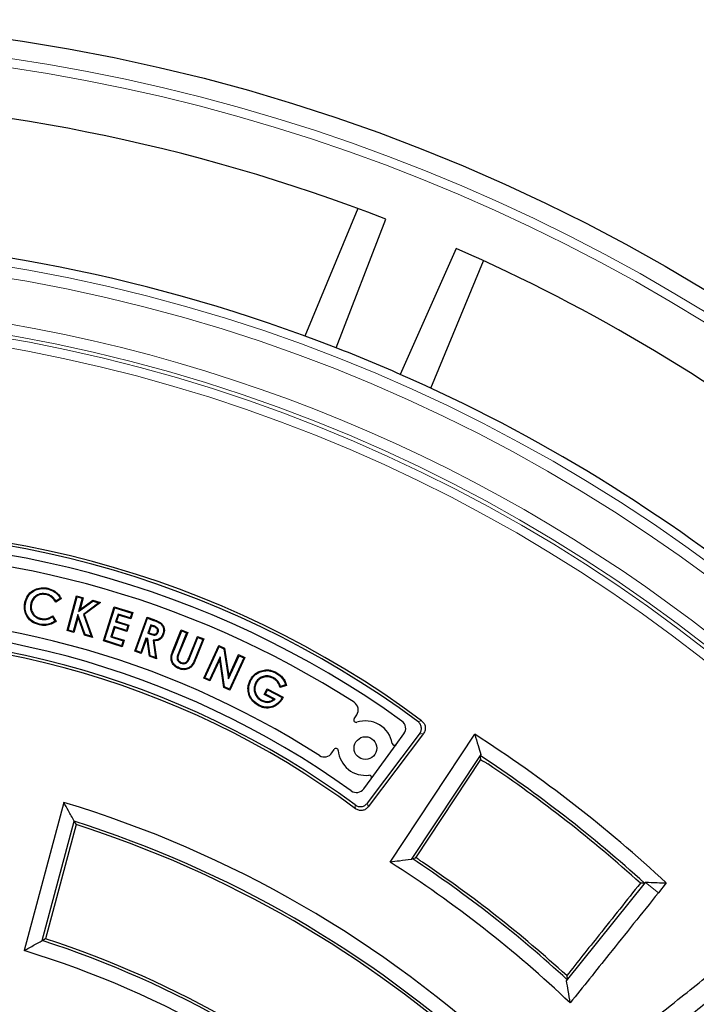
# Model space of a CAD drawing. Units: millimetres. Extents: x 0 to 420, y 0 to 297.
# Drawn here: x 138 to 167, y 232 to 275 of the extents above; entities that cross this region are included whole.
import ezdxf

# ---------------------------------------------------------------- set-up
doc = ezdxf.new("R2010")
doc.units = ezdxf.units.MM

msp = doc.modelspace()

# ---------------------------------------------------------------- linework, layer by layer
at = {"color": 7, "linetype": 'Continuous', "lineweight": 25}
for p, q in [((152.4278, 266.5752), (150.1019, 260.9599)), ((151.4807, 260.4386), (153.667, 266.1046)), ((156.762, 264.8226), (154.3015, 259.2702)), ((155.6451, 258.6638), (157.971, 264.2791)), ((138.7059, 249.6063), (138.6981, 249.5721)), ((139.3692, 249.3951), (139.1197, 249.2452)), ((139.322, 249.4076), (139.131, 249.2928)), ((139.6244, 247.988), (140.0405, 249.5138)), ((139.6674, 248.0125), (140.065, 249.4708)), ((140.065, 249.4708), (140.0405, 249.5138)), ((140.0405, 249.5138), (140.334, 249.4338)), ((140.065, 249.4708), (140.291, 249.4093)), ((140.291, 249.4093), (140.1306, 248.8209)), ((140.334, 249.4338), (140.1909, 248.909)), ((140.291, 249.4093), (140.334, 249.4338)), ((138.0226, 249.1748), (138.0568, 249.1669)), ((140.1306, 248.8209), (140.7549, 249.2827)), ((140.1909, 248.909), (140.7477, 249.321)), ((141.0189, 249.2109), (140.3369, 248.7033)), ((141.0975, 249.2258), (140.3785, 248.6906)), ((140.7549, 249.2827), (140.7477, 249.321)), ((140.7477, 249.321), (141.0975, 249.2258)), ((140.7549, 249.2827), (141.0189, 249.2109)), ((141.0189, 249.2109), (141.0975, 249.2258)), ((141.2208, 247.5372), (141.6955, 249.0381)), ((141.2647, 247.56), (141.7183, 248.9942)), ((141.7183, 248.9942), (141.6955, 249.0381)), ((141.6955, 249.0381), (142.5148, 248.7793)), ((141.7183, 248.9942), (142.4709, 248.7565)), ((138.4593, 248.4854), (138.467, 248.5196)), ((138.9711, 248.5875), (139.0873, 248.3954)), ((138.9828, 248.6358), (139.1354, 248.3835)), ((140.0982, 248.7022), (139.8933, 247.951)), ((140.1026, 248.5853), (139.9179, 247.908)), ((140.4157, 247.8086), (140.0982, 248.7022)), ((140.0982, 248.7022), (140.1026, 248.5853)), ((140.3888, 247.7796), (140.1026, 248.5853)), ((140.1306, 248.8209), (140.1909, 248.909)), ((140.3369, 248.7033), (140.6779, 247.737)), ((140.3369, 248.7033), (140.3785, 248.6906)), ((140.3785, 248.6906), (140.7332, 247.6856)), ((141.8679, 248.7126), (141.7608, 248.3748)), ((141.8907, 248.6687), (141.8048, 248.3977)), ((141.8679, 248.7126), (141.8907, 248.6687)), ((142.4036, 248.5434), (141.8679, 248.7126)), ((142.4264, 248.4995), (141.8907, 248.6687)), ((142.4709, 248.7565), (142.4036, 248.5434)), ((142.4036, 248.5434), (142.4264, 248.4995)), ((142.5148, 248.7793), (142.4264, 248.4995)), ((142.4709, 248.7565), (142.5148, 248.7793)), ((142.6064, 247.0857), (143.1423, 248.5781)), ((142.6511, 247.1068), (143.1634, 248.5333)), ((143.1634, 248.5333), (143.1423, 248.5781)), ((143.1423, 248.5781), (143.4435, 248.47)), ((143.1634, 248.5333), (143.4316, 248.4371)), ((141.6953, 248.1668), (141.5492, 247.7054)), ((141.7181, 248.1229), (141.5932, 247.7283)), ((141.6953, 248.1668), (141.7181, 248.1229)), ((142.2309, 247.9976), (141.6953, 248.1668)), ((142.2537, 247.9537), (141.7181, 248.1229)), ((141.7608, 248.3748), (141.8048, 248.3977)), ((141.7608, 248.3748), (142.2966, 248.2056)), ((141.8048, 248.3977), (142.3405, 248.2285)), ((142.2966, 248.2056), (142.2309, 247.9976)), ((142.3405, 248.2285), (142.2537, 247.9537)), ((142.2966, 248.2056), (142.3405, 248.2285)), ((143.3052, 248.2425), (143.1721, 247.8713)), ((143.3264, 248.1978), (143.2169, 247.8925)), ((143.3052, 248.2425), (143.3264, 248.1978)), ((143.4165, 248.203), (143.3052, 248.2425)), ((143.4046, 248.17), (143.3264, 248.1978)), ((139.6674, 248.0125), (139.6244, 247.988)), ((139.9179, 247.908), (139.6244, 247.988)), ((139.8933, 247.951), (139.6674, 248.0125)), ((139.8933, 247.951), (139.9179, 247.908)), ((140.4157, 247.8086), (140.3888, 247.7796)), ((140.7332, 247.6856), (140.3888, 247.7796)), ((140.6779, 247.737), (140.4157, 247.8086)), ((140.6779, 247.737), (140.7332, 247.6856)), ((141.5492, 247.7054), (141.5932, 247.7283)), ((141.5492, 247.7054), (142.0849, 247.5363)), ((141.5932, 247.7283), (142.1288, 247.5591)), ((142.2309, 247.9976), (142.2537, 247.9537)), ((143.0961, 247.6604), (142.8692, 247.0284)), ((143.1751, 247.6322), (143.0961, 247.6604)), ((143.0961, 247.6604), (143.1173, 247.6157)), ((143.1751, 247.6322), (143.1435, 247.6063)), ((143.1721, 247.8713), (143.2169, 247.8925)), ((143.1721, 247.8713), (143.2945, 247.8275)), ((143.2841, 246.8795), (143.1751, 247.6322)), ((143.2169, 247.8925), (143.3062, 247.8605)), ((143.6325, 247.9164), (143.5995, 247.9282)), ((144.2988, 247.1444), (144.653, 248.0196)), ((144.3312, 247.1314), (144.6723, 247.974)), ((144.8879, 247.8869), (144.5164, 246.9693)), ((144.9334, 247.9062), (144.5488, 246.9563)), ((144.6723, 247.974), (144.653, 248.0196)), ((144.653, 248.0196), (144.9334, 247.9062)), ((144.6723, 247.974), (144.8879, 247.8869)), ((144.8879, 247.8869), (144.9334, 247.9062)), ((144.9962, 246.8156), (145.3666, 247.7306)), ((145.0286, 246.8023), (145.3859, 247.685)), ((145.3859, 247.685), (145.3666, 247.7306)), ((145.3666, 247.7306), (145.647, 247.6172)), ((145.3859, 247.685), (145.6015, 247.5979)), ((141.2647, 247.56), (141.2208, 247.5372)), ((142.0401, 247.2783), (141.2208, 247.5372)), ((142.0173, 247.3222), (141.2647, 247.56)), ((142.0849, 247.5363), (142.0173, 247.3222)), ((142.0173, 247.3222), (142.0401, 247.2783)), ((142.1288, 247.5591), (142.0401, 247.2783)), ((142.0849, 247.5363), (142.1288, 247.5591)), ((143.1173, 247.6157), (142.8903, 246.9836)), ((143.1435, 247.6063), (143.1173, 247.6157)), ((143.2525, 246.8537), (143.1435, 247.6063)), ((143.4079, 247.5673), (143.5202, 246.7948)), ((143.4079, 247.5673), (143.4483, 247.5327)), ((143.4483, 247.5327), (143.5632, 246.7422)), ((145.6015, 247.5979), (145.2604, 246.7552)), ((145.647, 247.6172), (145.2928, 246.7421)), ((145.6015, 247.5979), (145.647, 247.6172)), ((145.6408, 245.8944), (146.3004, 247.3323)), ((145.6872, 245.9116), (146.3176, 247.2859)), ((146.3176, 247.2859), (146.3004, 247.3323)), ((146.3004, 247.3323), (146.5623, 247.212)), ((146.3176, 247.2859), (146.5305, 247.1882)), ((146.5305, 247.1882), (146.5623, 247.212)), ((146.5623, 247.212), (146.7449, 245.9827)), ((142.6511, 247.1068), (142.6064, 247.0857)), ((142.8903, 246.9836), (142.6064, 247.0857)), ((142.8692, 247.0284), (142.6511, 247.1068)), ((142.8692, 247.0284), (142.8903, 246.9836)), ((143.2841, 246.8795), (143.2525, 246.8537)), ((143.5632, 246.7422), (143.2525, 246.8537)), ((143.5202, 246.7948), (143.2841, 246.8795)), ((143.5202, 246.7948), (143.5632, 246.7422)), ((146.3644, 246.8335), (145.897, 245.8152)), ((146.3644, 246.8335), (146.3472, 246.7121)), ((146.5619, 245.5103), (146.3644, 246.8335)), ((146.5305, 247.1882), (146.7276, 245.861)), ((146.7276, 245.861), (147.1962, 246.8827)), ((146.7449, 245.9827), (147.179, 246.9291)), ((147.4062, 246.7865), (146.7758, 245.4122)), ((147.4526, 246.8037), (146.793, 245.3658)), ((147.1962, 246.8827), (147.179, 246.9291)), ((147.179, 246.9291), (147.4526, 246.8037)), ((147.1962, 246.8827), (147.4062, 246.7865)), ((147.4062, 246.7865), (147.4526, 246.8037)), ((144.6316, 246.553), (144.6448, 246.5854)), ((146.3472, 246.7121), (145.9142, 245.7688)), ((146.5301, 245.4864), (146.3472, 246.7121)), ((145.6872, 245.9116), (145.6408, 245.8944)), ((145.9142, 245.7688), (145.6408, 245.8944)), ((145.897, 245.8152), (145.6872, 245.9116)), ((146.7276, 245.861), (146.7449, 245.9827)), ((148.1392, 246.1712), (148.1267, 246.2039)), ((148.7046, 245.9201), (148.6882, 245.8892)), ((145.897, 245.8152), (145.9142, 245.7688)), ((146.5619, 245.5103), (146.5301, 245.4864)), ((146.793, 245.3658), (146.5301, 245.4864)), ((146.7758, 245.4122), (146.5619, 245.5103)), ((147.9249, 245.6892), (147.9559, 245.673)), ((149.2897, 245.5704), (149.0047, 245.4829)), ((149.2465, 245.5938), (149.0277, 245.5266)), ((146.7758, 245.4122), (146.793, 245.3658)), ((148.3098, 245.1757), (148.441, 245.4262)), ((148.357, 245.1905), (148.3098, 245.1757)), ((148.7154, 244.9631), (148.3098, 245.1757)), ((148.357, 245.1905), (148.4557, 245.3789)), ((148.7811, 244.9681), (148.357, 245.1905)), ((148.4557, 245.3789), (148.441, 245.4262)), ((148.441, 245.4262), (149.1458, 245.0569)), ((148.4557, 245.3789), (149.0995, 245.0416)), ((149.0995, 245.0416), (149.0857, 245.0129)), ((149.0995, 245.0416), (149.1458, 245.0569)), ((149.1458, 245.0569), (149.1168, 244.9969)), ((148.1873, 244.8941), (148.2037, 244.925)), ((148.7811, 244.9681), (148.7154, 244.9631)), ((152.2678, 244.0988), (152.3829, 244.2744)), ((152.8585, 240.3922), (155.1491, 243.432)), ((155.3216, 243.4569), (152.8833, 240.2211)), ((153.8554, 237.7891), (157.5813, 243.4184)), ((154.124, 242.976), (154.4636, 243.4393)), ((153.0146, 241.463), (154.124, 242.976)), ((151.2862, 242.6017), (151.3843, 242.7513)), ((157.8486, 242.5316), (154.7828, 237.8997)), ((157.8486, 242.5316), (157.8199, 242.4788)), ((154.983, 237.98), (157.8531, 242.3162)), ((152.6896, 241.0198), (153.0146, 241.463)), ((139.4764, 240.4185), (137.7284, 233.895)), ((138.5265, 234.3332), (139.9348, 239.5888)), ((140.0164, 239.4396), (138.6689, 234.4106)), ((154.8202, 237.9467), (154.7828, 237.8997)), ((161.6246, 232.5585), (165.0984, 236.8969)), ((165.0984, 236.8969), (165.105, 236.9051)), ((166.0179, 236.8721), (165.6702, 236.4385))]:
    msp.add_line(p, q, dxfattribs=at)
at = {"color": 8, "linetype": 'Continuous', "lineweight": 18}
for p, q in [((143.4165, 248.203), (143.4046, 248.17)), ((143.2945, 247.8275), (143.3062, 247.8605)), ((144.3312, 247.1314), (144.2988, 247.1444)), ((144.5164, 246.9693), (144.5488, 246.9563)), ((145.0286, 246.8023), (144.9962, 246.8156)), ((145.2604, 246.7552), (145.2928, 246.7421)), ((165.0984, 236.8969), (165.6702, 236.4385))]:
    msp.add_line(p, q, dxfattribs=at)
at = {"color": 7, "linetype": 'Continuous', "lineweight": 25, "flags": 128}
for points in [[(138.7593, 249.8218), (138.7616, 249.8321), (138.7639, 249.8423), (138.767, 249.856)], [(137.799, 249.226), (137.7888, 249.2283), (137.7785, 249.2305), (137.7648, 249.2335)], [(138.4074, 248.2726), (138.4051, 248.2623), (138.4028, 248.2521), (138.3996, 248.2385)], [(143.8402, 247.8382), (143.8527, 247.8337), (143.8629, 247.8301), (143.8732, 247.8265)], [(144.555, 246.3459), (144.5499, 246.3332), (144.546, 246.3233), (144.542, 246.3134)], [(148.8065, 246.1204), (148.8147, 246.1358), (148.8228, 246.1513)], [(149.1024, 245.8822), (149.116, 245.8933), (149.1295, 245.9043)], [(147.7204, 245.7999), (147.7112, 245.8048), (147.7019, 245.8097), (147.6895, 245.8163)], [(148.076, 244.7063), (148.0711, 244.697), (148.0662, 244.6877), (148.0596, 244.6754)], [(149.0857, 245.0129), (149.095, 245.0081), (149.1043, 245.0033), (149.1168, 244.9969)], [(157.8531, 242.3162), (157.8345, 242.4073), (157.8199, 242.4788)], [(139.9348, 239.5888), (139.9805, 239.5053), (140.0164, 239.4396)], [(154.8202, 237.9467), (154.9114, 237.9654), (154.983, 237.98)], [(165.0597, 236.8596), (164.9587, 236.8625), (164.8792, 236.8647)], [(165.0597, 236.8596), (165.0851, 236.8851), (165.105, 236.9051)], [(138.6689, 234.4106), (138.5892, 234.3673), (138.5265, 234.3332)], [(161.6246, 232.5585), (161.6424, 232.5858), (161.6564, 232.6073)]]:
    msp.add_lwpolyline(points, dxfattribs=at)
at = {"color": 8, "linetype": 'Continuous', "lineweight": 18, "flags": 128}
for points in [[(143.4316, 248.4371), (143.4361, 248.4496), (143.4398, 248.4598), (143.4435, 248.47)], [(155.0679, 243.9902), (155.1651, 244.0038), (155.2414, 244.0144)], [(155.3216, 243.4569), (155.225, 243.443), (155.1491, 243.432)], [(152.3295, 240.1413), (152.3162, 240.2367), (152.3057, 240.3117)], [(152.8585, 240.3922), (152.8724, 240.2965), (152.8833, 240.2211)]]:
    msp.add_lwpolyline(points, dxfattribs=at)
at = {"color": 7, "linetype": 'Continuous', "lineweight": 25}
for centre, radius in [((125.1784, 192.9501), 81.9443), ((152.7629, 242.8108), 0.5)]:
    msp.add_circle(centre, radius, dxfattribs=at)
at = {"color": 8, "linetype": 'Continuous', "lineweight": 18}
for radius in [81.9424, 72.0372, 71.5379, 69.0684]:
    msp.add_circle((125.1784, 192.9501), radius, dxfattribs=at)
for radius, start, end in [(81.1236, 50.610805, 129.389195), (80.723, 50.610805, 129.389195), (69.5659, 178.291298, 89.970062), (68.9151, 285, 105), (68.5156, 285, 105), (68.9151, 105, 285), (68.5156, 105, 285)]:
    msp.add_arc((125.1784, 192.9501), radius, start, end, dxfattribs=at)
at = {"color": 7, "linetype": 'Continuous', "lineweight": 25}
for centre, radius, start, end in [((125.1784, 192.9501), 78.5059, 68.722535, 88.777465), ((125.1784, 192.9501), 72.4328, 68.707649, 88.792351), ((125.1784, 192.9501), 78.5059, 51.900981, 66.277465), ((125.1784, 192.9501), 72.4328, 66.292351, 68.707649), ((125.1784, 192.9501), 72.4328, 50.671296, 66.292351), ((129.6314, 209.5689), 42.9228, 53.36948, 96.63052), ((129.6314, 209.5689), 42.8, 53.53647, 96.46353), ((129.6314, 209.5689), 42.4, 54.2985, 95.7015), ((129.6298, 209.5701), 41.9, 57.30226, 92.69774), ((129.6298, 209.5701), 39.1, 57.33022, 92.66978), ((129.6314, 209.5689), 38.6, 54.34069, 95.65931), ((129.6314, 209.5689), 38.0772, 53.40839, 96.59161), ((129.6314, 209.5689), 38.2, 53.58937, 96.41063), ((152.0484, 244.4937), 0.4, 326.75, 57.30226), ((152.3514, 244.044), 0.1, 146.75, 288.45099), ((152.7629, 242.8108), 1.2, 9.93694, 108.45099), ((154.1411, 243.6758), 0.4, 323.75, 54.2985), ((125.1784, 192.9501), 59.975, 47.08277, 57.297739), ((154.0433, 243.0352), 0.1, 189.93694, 323.75), ((150.9517, 242.8211), 0.4, 237.33022, 326.75), ((151.4679, 242.6964), 0.1, 5.04901, 146.75), ((152.7629, 242.8108), 1.2, 185.04901, 277.56306), ((125.1784, 192.9501), 59.3175, 47.752359, 56.613448), ((125.1784, 192.9501), 59.2, 47.884993, 56.145255), ((152.934, 241.5221), 0.1, 323.75, 97.56306), ((152.367, 241.2563), 0.4, 234.34069, 323.75), ((125.1784, 192.9501), 49.575, 46.76281, 73.23719), ((125.1784, 192.9501), 48.9175, 47.55721, 72.44279), ((125.1784, 192.9501), 48.8, 47.70142, 72.29858), ((125.1784, 192.9501), 53.225, 46.54385, 57.39892), ((125.1784, 192.9501), 53.8825, 47.39116, 56.62489), ((125.1784, 192.9501), 54, 47.54054, 56.11109), ((125.1784, 192.9501), 43.4825, 47.87709, 72.12291), ((125.1784, 192.9501), 43.6, 48.02389, 71.97611), ((125.1784, 192.9501), 42.825, 47.04077, 72.95923)]:
    msp.add_arc(centre, radius, start, end, dxfattribs=at)
for points, knots in [([(137.7648, 249.2335), (137.7977, 249.3357), (137.8618, 249.5354), (138.0822, 249.7459), (138.3413, 249.8594), (138.5747, 249.8894), (138.7172, 249.8646), (138.767, 249.856)], [0, 0, 0, 0, 0.2425995, 0.4739139, 0.6698544, 0.8843919, 1, 1, 1, 1]), ([(137.799, 249.226), (137.8303, 249.3238), (137.8868, 249.5005), (138.0776, 249.6958), (138.3028, 249.8103), (138.5396, 249.8559), (138.6925, 249.8322), (138.7593, 249.8218)], [0, 0, 0, 0, 0.2418643, 0.4372745, 0.632417, 0.8392086, 1, 1, 1, 1]), ([(138.7593, 249.8218), (138.8569, 249.7887), (139.0537, 249.7217), (139.2328, 249.5505), (139.3049, 249.435), (139.322, 249.4076)], [0, 0, 0, 0, 0.4284595, 0.8644445, 1, 1, 1, 1]), ([(138.767, 249.856), (138.8687, 249.8214), (139.0734, 249.7517), (139.2684, 249.5655), (139.3463, 249.4338), (139.3692, 249.3951)], [0, 0, 0, 0, 0.41035253, 0.82653079, 1, 1, 1, 1]), ([(138.7059, 249.6063), (138.625, 249.6158), (138.4725, 249.6339), (138.2698, 249.5447), (138.1199, 249.4128), (138.0489, 249.2784), (138.0279, 249.1955), (138.0226, 249.1748)], [0, 0, 0, 0, 0.26782732, 0.50519315, 0.71390152, 0.92835571, 1, 1, 1, 1]), ([(138.6981, 249.5721), (138.6328, 249.5809), (138.5015, 249.5986), (138.3193, 249.5321), (138.1722, 249.4186), (138.0893, 249.2881), (138.065, 249.1975), (138.0568, 249.1669)], [0, 0, 0, 0, 0.2317836, 0.4659111, 0.66652, 0.8873855, 1, 1, 1, 1]), ([(139.1197, 249.2452), (139.0732, 249.3121), (138.9984, 249.4197), (138.8463, 249.527), (138.7486, 249.5567), (138.6981, 249.5721)], [0, 0, 0, 0, 0.4430438, 0.712387, 1, 1, 1, 1]), ([(139.131, 249.2928), (139.0819, 249.3583), (139.0037, 249.4626), (138.8502, 249.5632), (138.7549, 249.5916), (138.7059, 249.6063)], [0, 0, 0, 0, 0.4500542, 0.7173397, 1, 1, 1, 1]), ([(139.322, 249.4076), (139.3299, 249.4055), (139.3457, 249.4014), (139.3614, 249.3972), (139.3692, 249.3951)], [0, 0, 0, 0, 0.4999999, 1, 1, 1, 1]), ([(138.3996, 248.2385), (138.2837, 248.2757), (138.083, 248.3403), (137.8724, 248.5589), (137.7549, 248.7988), (137.729, 249.0354), (137.7548, 249.178), (137.7648, 249.2335)], [0, 0, 0, 0, 0.27247415, 0.47181712, 0.67088288, 0.87181044, 1, 1, 1, 1]), ([(138.4074, 248.2726), (138.2965, 248.3081), (138.1045, 248.3695), (137.9027, 248.5777), (137.7897, 248.8067), (137.7643, 249.0341), (137.7892, 249.1717), (137.799, 249.226)], [0, 0, 0, 0, 0.2718259, 0.4704148, 0.6687021, 0.8692177, 1, 1, 1, 1]), ([(138.0226, 249.1748), (138.0131, 249.109), (137.9948, 248.9819), (138.0453, 248.794), (138.1511, 248.643), (138.295, 248.5347), (138.4052, 248.5016), (138.4593, 248.4854)], [0, 0, 0, 0, 0.2169907, 0.4197196, 0.6230439, 0.8151409, 1, 1, 1, 1]), ([(138.0568, 249.1669), (138.0475, 249.101), (138.0304, 248.9781), (138.082, 248.8003), (138.183, 248.6615), (138.3171, 248.5638), (138.4186, 248.5338), (138.467, 248.5196)], [0, 0, 0, 0, 0.2312495, 0.4308712, 0.630906, 0.824214, 1, 1, 1, 1]), ([(139.131, 249.2928), (139.1291, 249.2849), (139.1254, 249.2691), (139.1216, 249.2532), (139.1197, 249.2452)], [0, 0, 0, 0, 0.4999999, 1, 1, 1, 1]), ([(138.4593, 248.4854), (138.5414, 248.4751), (138.7008, 248.4552), (138.8699, 248.5291), (138.9536, 248.5774), (138.9711, 248.5875)], [0, 0, 0, 0, 0.4565191, 0.8860222, 1, 1, 1, 1]), ([(138.467, 248.5196), (138.5495, 248.5098), (138.7037, 248.4916), (138.8736, 248.5698), (138.9584, 248.6211), (138.9828, 248.6358)], [0, 0, 0, 0, 0.4505283, 0.8419681, 1, 1, 1, 1]), ([(138.9711, 248.5875), (138.9731, 248.5955), (138.977, 248.6115), (138.9809, 248.6277), (138.9828, 248.6358)], [0, 0, 0, 0, 0.4999998, 1, 1, 1, 1]), ([(139.1354, 248.3835), (139.0655, 248.3434), (138.9251, 248.2629), (138.6705, 248.196), (138.4946, 248.2236), (138.3996, 248.2385)], [0, 0, 0, 0, 0.3134304, 0.6295958, 1, 1, 1, 1]), ([(139.0873, 248.3954), (139.0279, 248.3626), (138.8936, 248.2884), (138.6573, 248.2314), (138.4898, 248.259), (138.4074, 248.2726)], [0, 0, 0, 0, 0.2871268, 0.6492238, 1, 1, 1, 1]), ([(139.0873, 248.3954), (139.0953, 248.3934), (139.1114, 248.3894), (139.1274, 248.3855), (139.1354, 248.3835)], [0, 0, 0, 0, 0.5, 1, 1, 1, 1]), ([(143.5995, 247.9282), (143.6045, 247.9468), (143.6144, 247.9843), (143.6021, 248.0402), (143.5728, 248.0852), (143.5081, 248.1335), (143.4484, 248.1546), (143.4046, 248.17)], [0, 0, 0, 0, 0.1616422, 0.32470861, 0.46770231, 0.60872942, 1, 1, 1, 1]), ([(143.6325, 247.9164), (143.6384, 247.939), (143.6505, 247.9851), (143.6351, 248.0539), (143.5989, 248.1096), (143.5264, 248.1636), (143.4617, 248.1868), (143.4165, 248.203)], [0, 0, 0, 0, 0.1697259, 0.3458952, 0.4982016, 0.6493633, 1, 1, 1, 1]), ([(143.4316, 248.4371), (143.4999, 248.4111), (143.6147, 248.3675), (143.7563, 248.2856), (143.834, 248.1833), (143.8715, 248.0685), (143.874, 247.9488), (143.8507, 247.8727), (143.8402, 247.8382)], [0, 0, 0, 0, 0.2633165, 0.442168, 0.578737, 0.714845, 0.8707748, 1, 1, 1, 1]), ([(143.4435, 248.47), (143.5167, 248.4423), (143.6383, 248.3963), (143.7877, 248.3052), (143.8692, 248.1925), (143.9081, 248.0655), (143.9079, 247.9388), (143.8835, 247.8601), (143.8732, 247.8265)], [0, 0, 0, 0, 0.2643251, 0.4390951, 0.5811117, 0.7227452, 0.8816277, 1, 1, 1, 1]), ([(143.2945, 247.8275), (143.3287, 247.8162), (143.3914, 247.7954), (143.4755, 247.7851), (143.5395, 247.8001), (143.5858, 247.8324), (143.6156, 247.8742), (143.6279, 247.905), (143.6325, 247.9164)], [0, 0, 0, 0, 0.2693099, 0.4945021, 0.623214, 0.7521705, 0.9083099, 1, 1, 1, 1]), ([(143.3062, 247.8605), (143.3404, 247.8491), (143.3951, 247.8308), (143.4667, 247.822), (143.5169, 247.829), (143.5531, 247.8512), (143.5817, 247.8853), (143.5931, 247.9129), (143.5995, 247.9282)], [0, 0, 0, 0, 0.311775, 0.498519, 0.6203498, 0.7430717, 0.8571512, 1, 1, 1, 1]), ([(143.8402, 247.8382), (143.818, 247.7881), (143.7802, 247.7027), (143.6782, 247.6161), (143.5546, 247.5687), (143.462, 247.5678), (143.4079, 247.5673)], [0, 0, 0, 0, 0.293462, 0.50089828, 0.7083099, 1, 1, 1, 1]), ([(143.8732, 247.8265), (143.8513, 247.7766), (143.8124, 247.688), (143.7083, 247.593), (143.5855, 247.5401), (143.4959, 247.5352), (143.4483, 247.5327)], [0, 0, 0, 0, 0.2915505, 0.5177118, 0.744062, 1, 1, 1, 1]), ([(144.542, 246.3134), (144.4744, 246.3479), (144.3546, 246.409), (144.2462, 246.5597), (144.1932, 246.7078), (144.206, 246.9097), (144.2613, 247.0497), (144.2988, 247.1444)], [0, 0, 0, 0, 0.2261536, 0.4004682, 0.5469125, 0.69351, 1, 1, 1, 1]), ([(144.555, 246.3459), (144.4915, 246.3782), (144.3794, 246.4352), (144.2783, 246.5754), (144.2286, 246.7123), (144.2411, 246.9043), (144.2945, 247.0387), (144.3312, 247.1314)], [0, 0, 0, 0, 0.2247154, 0.396365, 0.5393563, 0.6825243, 1, 1, 1, 1]), ([(144.5164, 246.9693), (144.4967, 246.9198), (144.4675, 246.8462), (144.4628, 246.7395), (144.49, 246.6657), (144.5392, 246.6047), (144.5905, 246.5708), (144.6231, 246.5567), (144.6316, 246.553)], [0, 0, 0, 0, 0.3198282, 0.4764434, 0.6338895, 0.784954, 0.9439053, 1, 1, 1, 1]), ([(144.5488, 246.9563), (144.5251, 246.8998), (144.4931, 246.8238), (144.5045, 246.7213), (144.5335, 246.6643), (144.5809, 246.6158), (144.6227, 246.5959), (144.6448, 246.5854)], [0, 0, 0, 0, 0.4071246, 0.5472022, 0.6870183, 0.8345644, 1, 1, 1, 1]), ([(144.6316, 246.553), (144.6691, 246.5416), (144.7339, 246.5218), (144.8298, 246.5379), (144.9042, 246.5771), (144.9744, 246.6682), (145.0063, 246.7472), (145.0286, 246.8023)], [0, 0, 0, 0, 0.21484357, 0.37114458, 0.52794836, 0.670494, 1, 1, 1, 1]), ([(144.6448, 246.5854), (144.6728, 246.5764), (144.7246, 246.5597), (144.8047, 246.5675), (144.8723, 246.5975), (144.9438, 246.6808), (144.974, 246.7587), (144.9962, 246.8156)], [0, 0, 0, 0, 0.1800901, 0.3333561, 0.4871676, 0.6247496, 1, 1, 1, 1]), ([(145.2928, 246.7421), (145.2606, 246.6599), (145.2092, 246.5287), (145.088, 246.3743), (144.9414, 246.2908), (144.7756, 246.2541), (144.6368, 246.2779), (144.5647, 246.3049), (144.542, 246.3134)], [0, 0, 0, 0, 0.26600635, 0.42448714, 0.58229042, 0.76693921, 0.92668435, 1, 1, 1, 1]), ([(145.2604, 246.7552), (145.2289, 246.6742), (145.1794, 246.5472), (145.0625, 246.3994), (144.9243, 246.3221), (144.7692, 246.2897), (144.6414, 246.3134), (144.5754, 246.3382), (144.555, 246.3459)], [0, 0, 0, 0, 0.2769576, 0.4346064, 0.5914833, 0.7743878, 0.9301055, 1, 1, 1, 1]), ([(147.6895, 245.8163), (147.7153, 245.8601), (147.7856, 245.9795), (147.9358, 246.1192), (148.0714, 246.1794), (148.1267, 246.2039)], [0, 0, 0, 0, 0.25585732, 0.69639668, 1, 1, 1, 1]), ([(147.7204, 245.7999), (147.7637, 245.8689), (147.8357, 245.9836), (147.9872, 246.1041), (148.0878, 246.1485), (148.1392, 246.1712)], [0, 0, 0, 0, 0.4246125, 0.7054518, 1, 1, 1, 1]), ([(148.7046, 245.9201), (148.63, 245.9506), (148.4873, 246.0089), (148.2656, 245.9799), (148.0809, 245.8926), (147.976, 245.7807), (147.9345, 245.7064), (147.9249, 245.6892)], [0, 0, 0, 0, 0.2637033, 0.5048857, 0.7168281, 0.93456, 1, 1, 1, 1]), ([(148.6882, 245.8892), (148.626, 245.9155), (148.5009, 245.9685), (148.3021, 245.9525), (148.1272, 245.8799), (148.0149, 245.7759), (147.97, 245.6976), (147.9559, 245.673)], [0, 0, 0, 0, 0.236227, 0.474785, 0.6812377, 0.8995221, 1, 1, 1, 1]), ([(148.1267, 246.2039), (148.205, 246.2265), (148.3785, 246.2765), (148.6249, 246.2434), (148.7685, 246.1766), (148.8228, 246.1513)], [0, 0, 0, 0, 0.33834707, 0.74974552, 1, 1, 1, 1]), ([(148.1392, 246.1712), (148.2177, 246.1936), (148.3867, 246.2417), (148.6223, 246.2066), (148.7567, 246.1437), (148.8065, 246.1204)], [0, 0, 0, 0, 0.3532701, 0.7602825, 1, 1, 1, 1]), ([(149.0277, 245.5266), (148.9961, 245.6026), (148.9331, 245.7544), (148.7945, 245.8703), (148.7141, 245.9149), (148.7046, 245.9201)], [0, 0, 0, 0, 0.4692605, 0.9372264, 1, 1, 1, 1]), ([(148.8065, 246.1204), (148.8354, 246.1042), (148.8932, 246.0718), (148.997, 245.9971), (149.0609, 245.9274), (149.1024, 245.8822)], [0, 0, 0, 0, 0.25984914, 0.5199439, 1, 1, 1, 1]), ([(148.8228, 246.1513), (148.8517, 246.1352), (148.9095, 246.1028), (149.0175, 246.0259), (149.0848, 245.9529), (149.1295, 245.9043)], [0, 0, 0, 0, 0.2507074, 0.5016344, 1, 1, 1, 1]), ([(149.1295, 245.9043), (149.1483, 245.8791), (149.1858, 245.8287), (149.2435, 245.718), (149.2713, 245.6292), (149.2897, 245.5704)], [0, 0, 0, 0, 0.2526117, 0.5052805, 1, 1, 1, 1]), ([(148.0596, 244.6754), (147.9589, 244.7407), (147.7836, 244.8543), (147.6304, 245.1151), (147.5783, 245.3781), (147.6018, 245.6216), (147.6642, 245.76), (147.6895, 245.8163)], [0, 0, 0, 0, 0.26617702, 0.46299391, 0.66007048, 0.86178256, 1, 1, 1, 1]), ([(148.076, 244.7063), (147.9787, 244.7693), (147.8102, 244.8784), (147.6634, 245.1285), (147.6139, 245.3798), (147.6363, 245.6129), (147.6961, 245.7457), (147.7204, 245.7999)], [0, 0, 0, 0, 0.26786225, 0.46378819, 0.65998008, 0.86134709, 1, 1, 1, 1]), ([(147.9249, 245.6892), (147.8985, 245.6257), (147.8455, 245.4981), (147.8627, 245.2932), (147.9379, 245.1057), (148.0556, 244.9715), (148.1515, 244.9152), (148.1873, 244.8941)], [0, 0, 0, 0, 0.2195466, 0.4407552, 0.6416122, 0.8660894, 1, 1, 1, 1]), ([(147.9559, 245.673), (147.9311, 245.6136), (147.8814, 245.4944), (147.8971, 245.3028), (147.967, 245.1265), (148.0779, 244.999), (148.1692, 244.9453), (148.2037, 244.925)], [0, 0, 0, 0, 0.2179932, 0.4376693, 0.6374316, 0.8630963, 1, 1, 1, 1]), ([(149.0047, 245.4829), (148.9762, 245.5596), (148.9316, 245.6801), (148.8118, 245.8139), (148.7302, 245.8636), (148.6882, 245.8892)], [0, 0, 0, 0, 0.4598747, 0.7218851, 1, 1, 1, 1]), ([(149.0277, 245.5266), (149.0239, 245.5193), (149.0162, 245.5047), (149.0085, 245.4902), (149.0047, 245.4829)], [0, 0, 0, 0, 0.4999999, 1, 1, 1, 1]), ([(149.1024, 245.8822), (149.1211, 245.8569), (149.1585, 245.8064), (149.2078, 245.7096), (149.2321, 245.6368), (149.2465, 245.5938)], [0, 0, 0, 0, 0.29042224, 0.58088181, 1, 1, 1, 1]), ([(149.2465, 245.5938), (149.2537, 245.5899), (149.2681, 245.5821), (149.2825, 245.5743), (149.2897, 245.5704)], [0, 0, 0, 0, 0.4999999, 1, 1, 1, 1]), ([(149.1168, 244.9969), (149.0723, 244.9283), (148.9779, 244.7828), (148.7503, 244.6327), (148.4882, 244.5598), (148.2461, 244.589), (148.1153, 244.6496), (148.0596, 244.6754)], [0, 0, 0, 0, 0.1981738, 0.4200921, 0.6486281, 0.8503525, 1, 1, 1, 1]), ([(149.0857, 245.0129), (149.0407, 244.9444), (148.948, 244.8031), (148.7256, 244.6606), (148.4747, 244.5946), (148.2475, 244.6262), (148.1261, 244.6829), (148.076, 244.7063)], [0, 0, 0, 0, 0.2077418, 0.4285089, 0.6578431, 0.8586595, 1, 1, 1, 1]), ([(148.1873, 244.8941), (148.2447, 244.8689), (148.3463, 244.8241), (148.5082, 244.8223), (148.6538, 244.8724), (148.7367, 244.9347), (148.7811, 244.9681)], [0, 0, 0, 0, 0.2910169, 0.5158129, 0.7405455, 1, 1, 1, 1]), ([(148.2037, 244.925), (148.2613, 244.8998), (148.3596, 244.8568), (148.513, 244.8596), (148.6271, 244.9015), (148.6892, 244.9448), (148.7154, 244.9631)], [0, 0, 0, 0, 0.3422552, 0.5836127, 0.8244854, 1, 1, 1, 1]), ([(155.1491, 243.432), (155.1758, 243.4774), (155.2293, 243.5682), (155.2348, 243.7292), (155.1838, 243.8823), (155.1066, 243.9542), (155.0679, 243.9902)], [0, 0, 0, 0, 0.2500198, 0.4997542, 0.7494077, 1, 1, 1, 1]), ([(155.2414, 244.0144), (155.2798, 243.9785), (155.3566, 243.9066), (155.4074, 243.754), (155.4018, 243.5931), (155.3484, 243.5023), (155.3216, 243.4569)], [0, 0, 0, 0, 0.2500173, 0.4997534, 0.7494082, 1, 1, 1, 1]), ([(157.5813, 243.4184), (157.6317, 243.2529), (157.7214, 242.9577), (157.8098, 242.6616), (157.8486, 242.5316)], [0, 0, 0, 0, 0.5607187, 1, 1, 1, 1]), ([(157.8088, 242.3071), (157.8192, 242.3054), (157.8399, 242.3019), (157.9236, 242.259), (158.0337, 242.1946), (158.1166, 242.1402), (158.1581, 242.1129)], [0, 0, 0, 0, 0.2499891, 0.4998682, 0.7496635, 1, 1, 1, 1]), ([(139.9348, 239.5888), (139.8495, 239.744), (139.6973, 240.0212), (139.5439, 240.2971), (139.4764, 240.4185)], [0, 0, 0, 0, 0.5599998, 1, 1, 1, 1]), ([(152.3057, 240.3117), (152.3508, 240.2856), (152.4409, 240.2336), (152.5999, 240.2286), (152.751, 240.2787), (152.8226, 240.3543), (152.8585, 240.3922)], [0, 0, 0, 0, 0.2500047, 0.4997529, 0.7494193, 1, 1, 1, 1]), ([(152.8833, 240.2211), (152.8474, 240.1832), (152.7758, 240.1075), (152.6244, 240.0574), (152.465, 240.0626), (152.3747, 240.115), (152.3295, 240.1413)], [0, 0, 0, 0, 0.2500068, 0.4997525, 0.7494161, 1, 1, 1, 1]), ([(154.7828, 237.8997), (154.6095, 237.8796), (154.3005, 237.8436), (153.9912, 237.8058), (153.8554, 237.7891)], [0, 0, 0, 0, 0.5608081, 1, 1, 1, 1]), ([(155.288, 237.7766), (155.2471, 237.8046), (155.1652, 237.8606), (155.0633, 237.9372), (154.9911, 237.9976), (154.9797, 238.0153), (154.974, 238.0242)], [0, 0, 0, 0, 0.2499615, 0.4998274, 0.7496249, 1, 1, 1, 1]), ([(164.8792, 236.8647), (164.2727, 236.1042), (163.1896, 234.7462), (162.108, 233.387), (161.6321, 232.7889)], [0, 0, 0, 0, 0.5599884, 1, 1, 1, 1]), ([(165.105, 236.9051), (165.2752, 236.8995), (165.5796, 236.8894), (165.8837, 236.8774), (166.0179, 236.8721)], [0, 0, 0, 0, 0.5589506, 1, 1, 1, 1]), ([(165.6702, 236.4385), (164.9446, 235.533), (163.649, 233.9164), (162.3556, 232.2981), (161.7866, 231.5862)], [0, 0, 0, 0, 0.5600961, 1, 1, 1, 1]), ([(137.7284, 233.895), (137.8773, 233.9772), (138.1432, 234.1241), (138.4094, 234.2693), (138.5265, 234.3332)], [0, 0, 0, 0, 0.5599998, 1, 1, 1, 1]), ([(163.8145, 229.5582), (164.7206, 230.2825), (166.3388, 231.5761), (167.9554, 232.8717), (168.6668, 233.4419)], [0, 0, 0, 0, 0.5599039, 1, 1, 1, 1]), ([(161.7866, 231.5862), (161.757, 231.7675), (161.7041, 232.092), (161.6489, 232.4157), (161.6246, 232.5585)], [0, 0, 0, 0, 0.5588137, 1, 1, 1, 1]), ([(161.6321, 232.7889), (161.6367, 232.755), (161.6449, 232.6944), (161.6529, 232.6339), (161.6564, 232.6073)], [0, 0, 0, 0, 0.5595795, 1, 1, 1, 1]), ([(165.0172, 229.4038), (165.7784, 230.0096), (167.1375, 231.0912), (168.4955, 232.1743), (169.093, 232.6509)], [0, 0, 0, 0, 0.5600116, 1, 1, 1, 1])]:
    msp.add_open_spline(points, degree=3, knots=knots, dxfattribs=at)

doc.saveas('drawing.dxf')
